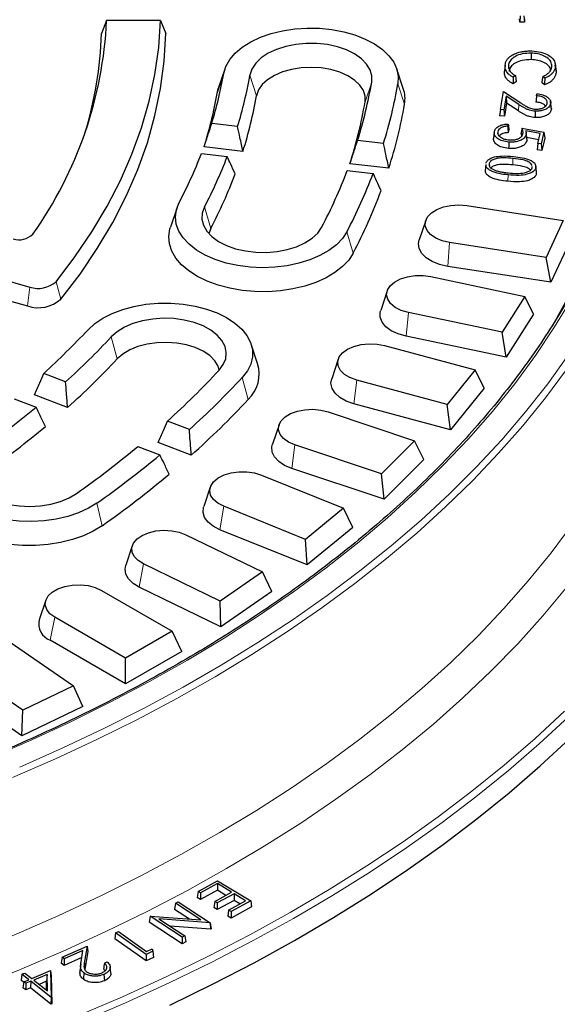
# Model space of a CAD drawing. Units: millimetres. Extents: x 0 to 420, y 0 to 297.
# Drawn here: x 367 to 388, y 148 to 187 of the extents above; entities that cross this region are included whole.
import ezdxf

# ---------------------------------------------------------------- set-up
doc = ezdxf.new("R2010")
doc.units = ezdxf.units.MM

msp = doc.modelspace()

# ---------------------------------------------------------------- linework, layer by layer
at = {"color": 7, "linetype": 'Continuous', "lineweight": 25}
for p, q in [((370.247, 187.194), (370.0361, 186.6645)), ((372.4186, 187.194), (370.247, 187.194)), ((372.4186, 187.194), (372.6363, 186.6645)), ((386.9056, 187.121), (386.9017, 187.2607)), ((386.9315, 187.3814), (386.9056, 187.121)), ((387.0969, 187.1228), (386.9056, 187.121)), ((387.0702, 187.3827), (387.0969, 187.1228)), ((387.0929, 187.2625), (387.0969, 187.1228)), ((387.3729, 185.8749), (387.3717, 185.6148)), ((375.0131, 185.2351), (374.75, 184.4478)), ((382.2124, 184.4478), (381.9493, 185.2351)), ((386.3188, 185.3921), (386.2926, 185.1479)), ((386.4528, 185.3811), (386.4656, 185.2615)), ((388.3362, 185.4585), (388.3343, 185.4764)), ((388.3602, 185.2337), (388.3425, 185.399)), ((388.3455, 185.3322), (388.3717, 185.0865)), ((386.7324, 184.9677), (386.6388, 184.9038)), ((386.768, 184.7236), (386.6413, 184.6371)), ((387.9161, 184.8646), (387.834, 184.934)), ((374.7003, 184.252), (374.75, 184.4478)), ((386.1259, 183.5994), (386.2465, 184.3228)), ((386.2465, 184.3228), (386.9474, 183.8684)), ((387.9091, 184.5987), (387.798, 184.6925)), ((386.3545, 184.1366), (386.2637, 183.5917)), ((386.8769, 183.7978), (386.3545, 184.1366)), ((386.3545, 184.1366), (386.3749, 183.8556)), ((387.5858, 184.1593), (387.599, 184.2389)), ((388.1759, 183.6942), (388.15, 183.937)), ((386.1259, 183.5994), (386.0973, 183.3408)), ((386.2637, 183.5917), (386.1259, 183.5994)), ((386.2637, 183.5917), (386.2874, 183.3302)), ((386.3749, 183.8556), (386.2874, 183.3302)), ((386.8574, 183.5428), (386.3749, 183.8556)), ((388.1534, 183.8414), (388.1795, 183.5949)), ((386.2874, 183.3302), (386.0973, 183.3408)), ((375.5272, 182.9113), (374.4832, 183.0311)), ((386.4405, 183.0164), (386.42, 182.9293)), ((386.4707, 182.7872), (386.4432, 182.6702)), ((386.997, 182.8519), (387.8849, 182.6828)), ((387.7348, 182.6308), (387.1494, 182.7408)), ((381.4131, 182.2354), (380.3693, 182.3552)), ((386.0183, 182.7062), (386.028, 182.6143)), ((387.1614, 182.5837), (387.1874, 182.3368)), ((387.1915, 182.4174), (387.1653, 182.6614)), ((387.6762, 182.381), (387.1855, 182.4731)), ((387.6402, 182.2277), (387.7348, 182.6308)), ((387.8849, 182.6828), (387.7757, 182.2171)), ((387.9138, 182.4483), (387.7982, 181.9551)), ((387.8849, 182.6828), (387.9138, 182.4483)), ((375.7427, 181.9122), (374.1733, 182.0925)), ((387.6402, 182.2277), (387.6107, 181.9698)), ((387.7982, 181.9551), (387.6107, 181.9698)), ((387.7757, 182.2171), (387.6402, 182.2277)), ((387.7757, 182.2171), (387.7982, 181.9551)), ((374.0666, 181.8218), (375.1105, 181.7019)), ((379.9526, 181.1459), (380.9964, 181.026)), ((381.6281, 181.2364), (380.0587, 181.4166)), ((385.5396, 181.3785), (385.5134, 181.1332)), ((385.6719, 181.4246), (385.6829, 181.3195)), ((387.4141, 181.251), (387.4128, 181.2968)), ((387.5822, 181.0816), (387.556, 181.3254)), ((387.5727, 181.0815), (387.5755, 180.9938)), ((373.0871, 179.6455), (372.824, 178.8583)), ((384.7679, 179.7249), (388.6625, 179.1225)), ((374.4486, 178.8087), (374.3713, 178.5957)), ((383.1152, 179.1278), (382.8521, 178.3406)), ((388.6625, 179.1225), (387.973, 177.637)), ((360.1484, 178.4336), (367.1462, 176.4414)), ((388.9907, 178.4153), (388.1625, 176.631)), ((387.973, 177.637), (384.0783, 178.2394)), ((360.0536, 177.6694), (367.0513, 175.6772)), ((388.1625, 176.631), (387.973, 177.637)), ((388.1625, 176.631), (384.009, 177.2734)), ((383.3257, 176.8613), (387.1146, 176.0652)), ((381.5622, 176.2844), (381.2991, 175.4972)), ((387.1146, 176.0652), (386.2034, 174.62)), ((387.458, 175.3411), (387.1146, 176.0652)), ((386.2034, 174.62), (382.4145, 175.4161)), ((387.458, 175.3411), (386.3636, 173.6052)), ((386.3636, 173.6052), (382.3229, 174.4542)), ((386.3636, 173.6052), (386.2034, 174.62)), ((376.3374, 173.3545), (376.0743, 174.1417)), ((381.4567, 174.0812), (385.1109, 173.0975)), ((379.5858, 173.5299), (379.3227, 172.7427)), ((368.5926, 172.618), (367.7076, 172.9594)), ((385.1109, 173.0975), (383.9851, 171.7036)), ((385.467, 172.3558), (385.1109, 173.0975)), ((383.9851, 171.7036), (380.3308, 172.6873)), ((368.6708, 171.5853), (367.3403, 172.0985)), ((385.467, 172.3558), (384.1147, 170.6815)), ((366.521, 171.9342), (367.406, 171.5928)), ((384.1147, 170.6815), (380.2175, 171.7306)), ((384.1147, 170.6815), (383.9851, 171.7036)), ((379.175, 171.4057), (382.6669, 170.2418)), ((373.5825, 170.6933), (372.6975, 171.0346)), ((377.2011, 170.8854), (376.938, 170.0981)), ((371.5109, 170.0094), (372.3958, 169.668)), ((373.6602, 169.6607), (372.3297, 170.1739)), ((381.3348, 168.9099), (377.843, 170.0738)), ((382.6669, 170.2418), (381.3348, 168.9099)), ((383.0329, 169.4819), (382.6669, 170.2418)), ((383.0329, 169.4819), (381.4329, 167.8821)), ((376.4981, 168.8551), (379.801, 167.52)), ((381.4329, 167.8821), (377.709, 169.1233)), ((381.4329, 167.8821), (381.3348, 168.9099)), ((374.4262, 168.3709), (374.1631, 167.5836)), ((378.2729, 166.2602), (374.9701, 167.5953)), ((379.801, 167.52), (378.2729, 166.2602)), ((380.1742, 166.7415), (379.801, 167.52)), ((373.4464, 166.449), (376.5351, 164.9528)), ((378.3387, 165.2282), (374.8164, 166.652)), ((380.1742, 166.7415), (378.3387, 165.2282)), ((378.3387, 165.2282), (378.2729, 166.2602)), ((371.2822, 166.0056), (371.0191, 165.2183)), ((374.8226, 163.7746), (371.7339, 165.2708)), ((376.5351, 164.9528), (374.8226, 163.7746)), ((376.9126, 164.1553), (376.5351, 164.9528)), ((370.0429, 164.2055), (372.894, 162.5596)), ((374.8557, 162.7402), (371.5617, 164.3358)), ((376.9126, 164.1553), (374.8557, 162.7402)), ((367.7931, 163.8074), (367.53, 163.0202)), ((374.8557, 162.7402), (374.8226, 163.7746)), ((371.0102, 161.4721), (368.1591, 163.118)), ((372.894, 162.5596), (371.0102, 161.4721)), ((373.273, 161.7431), (372.894, 162.5596)), ((366.3137, 162.1418), (368.9055, 160.3587)), ((371.0102, 160.4368), (367.9697, 162.1921)), ((373.273, 161.7431), (371.0102, 160.4368)), ((371.0102, 160.4368), (371.0102, 161.4721)), ((366.8647, 159.3702), (364.2729, 161.1532)), ((366.8316, 158.3357), (364.0677, 160.2373)), ((368.9055, 160.3587), (366.8647, 159.3702)), ((369.283, 159.5231), (368.9055, 160.3587)), ((369.283, 159.5231), (366.8316, 158.3357)), ((366.8316, 158.3357), (366.8647, 159.3702)), ((373.9355, 152.063), (374.7202, 152.4929)), ((374.7127, 152.3742), (374.0346, 152.0027)), ((374.7127, 152.3742), (374.7117, 152.1078)), ((375.2871, 152.0248), (374.7127, 152.3742)), ((374.7202, 152.4929), (376.056, 151.6801)), ((373.9355, 152.063), (373.8984, 151.8186)), ((374.0336, 151.7363), (373.8984, 151.8186)), ((374.0346, 152.0027), (373.9355, 152.063)), ((374.7117, 152.1078), (374.0336, 151.7363)), ((374.0346, 152.0027), (374.0336, 151.7363)), ((374.609, 151.6532), (375.2871, 152.0248)), ((375.3852, 151.9652), (374.707, 151.5937)), ((375.0562, 151.8983), (374.7117, 152.1078)), ((375.3852, 151.9652), (375.3842, 151.6988)), ((375.8505, 151.6821), (375.3852, 151.9652)), ((373.0209, 151.581), (372.9838, 151.3374)), ((373.5881, 150.9431), (372.9838, 151.3374)), ((373.0209, 151.581), (373.1367, 151.6401)), ((374.0519, 150.9082), (373.0209, 151.581)), ((373.1367, 151.6401), (374.4272, 150.798)), ((374.609, 151.6532), (374.5719, 151.4088)), ((374.706, 151.3273), (374.5719, 151.4088)), ((374.707, 151.5937), (374.609, 151.6532)), ((375.3842, 151.6988), (374.706, 151.3273)), ((374.707, 151.5937), (374.706, 151.3273)), ((375.1664, 151.3074), (375.8505, 151.6821)), ((376.0931, 151.4346), (375.2645, 150.9806)), ((376.056, 151.6801), (375.2655, 151.247)), ((375.6196, 151.5556), (375.3842, 151.6988)), ((376.056, 151.6801), (376.0931, 151.4346)), ((371.9995, 151.0594), (371.9625, 150.8157)), ((371.9995, 151.0594), (372.0046, 151.062)), ((373.29, 150.2173), (371.9995, 151.0594)), ((372.0046, 151.062), (374.0519, 150.9082)), ((374.4232, 150.7959), (372.3545, 150.9536)), ((372.3545, 150.9536), (373.3982, 150.2726)), ((375.1664, 151.3074), (375.1294, 151.063)), ((375.2645, 150.9806), (375.1294, 151.063)), ((375.2655, 151.247), (375.1664, 151.3074)), ((375.2655, 151.247), (375.2645, 150.9806)), ((373.2877, 149.9509), (371.9625, 150.8157)), ((374.4316, 150.535), (372.8061, 150.6589)), ((374.4272, 150.798), (374.4232, 150.7959)), ((374.4232, 150.7959), (374.4316, 150.535)), ((374.4272, 150.798), (374.4643, 150.5517)), ((374.4643, 150.5517), (374.4316, 150.535)), ((370.609, 150.3844), (370.5721, 150.1415)), ((371.8344, 149.2544), (370.5721, 150.1415)), ((370.609, 150.3844), (370.7207, 150.4375)), ((371.838, 149.5207), (370.609, 150.3844)), ((370.7207, 150.4375), (371.8595, 149.6372)), ((373.29, 150.2173), (373.2877, 149.9509)), ((373.3982, 150.2726), (373.29, 150.2173)), ((373.3982, 150.2726), (373.4353, 150.0263)), ((368.4537, 149.4083), (369.4547, 149.8484)), ((369.4547, 149.8484), (369.3541, 149.2432)), ((369.4547, 149.8484), (369.4865, 149.6365)), ((371.8595, 149.6372), (372.0852, 149.7441)), ((372.0852, 149.7441), (372.1085, 149.649)), ((373.4353, 150.0263), (373.2877, 149.9509)), ((368.4537, 149.4083), (368.417, 149.1662)), ((368.5379, 149.3445), (368.4537, 149.4083)), ((369.244, 149.391), (368.5329, 149.0783)), ((368.5379, 149.3445), (368.5329, 149.0783)), ((369.2918, 149.676), (368.5379, 149.3445)), ((369.2162, 149.2252), (369.2918, 149.676)), ((369.4865, 149.6365), (369.3802, 148.9968)), ((371.838, 149.5207), (371.8344, 149.2544)), ((372.1365, 149.3977), (371.8344, 149.2544)), ((372.1085, 149.649), (371.838, 149.5207)), ((372.1085, 149.649), (372.1365, 149.3977)), ((368.5329, 149.0783), (368.417, 149.1662)), ((369.2039, 149.1362), (369.1777, 148.8922)), ((369.3802, 148.9968), (369.3698, 148.9042)), ((370.1566, 149.1708), (370.2664, 149.2191)), ((370.4138, 148.7796), (370.3876, 149.0237)), ((366.8321, 148.7169), (366.7955, 148.4753)), ((366.8321, 148.7169), (366.9519, 148.7669)), ((367.105, 148.4993), (366.8321, 148.7169)), ((366.9519, 148.7669), (367.2247, 148.5493)), ((367.2247, 148.5493), (367.9792, 148.8646)), ((367.8451, 148.7098), (367.3062, 148.4845)), ((367.8451, 148.7098), (367.8195, 148.4354)), ((367.8591, 148.0434), (367.8451, 148.7098)), ((367.9792, 148.8646), (368.0047, 147.7827)), ((367.9792, 148.8646), (368.0047, 148.649)), ((368.0047, 148.649), (368.0311, 147.5301)), ((370.1384, 148.7142), (370.1544, 148.4572)), ((366.9046, 148.3882), (366.7955, 148.4753)), ((366.9091, 148.4174), (366.8724, 148.1758)), ((366.9846, 148.0864), (366.8724, 148.1758)), ((366.9091, 148.4174), (367.105, 148.4993)), ((366.9905, 148.3525), (366.9091, 148.4174)), ((366.9905, 148.3525), (366.9846, 148.0864)), ((367.1806, 148.1684), (366.9846, 148.0864)), ((367.1864, 148.4345), (366.9905, 148.3525)), ((367.1864, 148.4345), (367.1806, 148.1684)), ((367.998, 147.5163), (367.1806, 148.1684)), ((368.0039, 147.7824), (367.1864, 148.4345)), ((367.3062, 148.4845), (367.8591, 148.0434)), ((367.8195, 148.4354), (367.5231, 148.3115)), ((367.8272, 148.0689), (367.8195, 148.4354)), ((368.0039, 147.7824), (367.998, 147.5163)), ((368.0047, 147.7827), (368.0039, 147.7824)), ((368.0047, 147.7827), (368.0311, 147.5301)), ((368.0311, 147.5301), (367.998, 147.5163))]:
    msp.add_line(p, q, dxfattribs=at)
at = {"color": 8, "linetype": 'Continuous', "lineweight": 18}
for p, q in [((374.7003, 184.252), (374.9669, 185.0531)), ((376.2922, 184.1595), (376.0256, 184.9915)), ((380.6701, 183.905), (380.9367, 184.7061)), ((382.2621, 183.8125), (381.9955, 184.6445)), ((386.8769, 183.7978), (386.8574, 183.5428)), ((386.63, 181.6287), (386.6256, 181.3688)), ((386.4357, 180.9647), (386.4312, 180.7048)), ((374.4486, 178.8087), (374.192, 179.6699)), ((380.194, 177.8105), (379.9374, 178.6716)), ((384.009, 177.2734), (384.0783, 178.2394)), ((367.1462, 176.4414), (367.0513, 175.6772)), ((368.2059, 176.6568), (368.4002, 175.9514)), ((382.3229, 174.4542), (382.4145, 175.4161)), ((370.6682, 173.5401), (370.4322, 174.4298)), ((375.9536, 171.9006), (375.7175, 172.7904)), ((380.2175, 171.7306), (380.3308, 172.6873)), ((377.709, 169.1233), (377.843, 170.0738)), ((370.0642, 166.8124), (369.8567, 167.7268)), ((374.8164, 166.652), (374.9701, 167.5953)), ((371.5617, 164.3358), (371.7339, 165.2708)), ((367.9697, 162.1921), (368.1591, 163.118)), ((369.3541, 149.2432), (369.3802, 148.9968))]:
    msp.add_line(p, q, dxfattribs=at)
at = {"color": 7, "linetype": 'Continuous', "lineweight": 25, "flags": 128}
for points in [[(368.2059, 176.6568), (368.9662, 177.6537), (369.6538, 178.668), (370.2674, 179.6981), (370.8059, 180.742), (371.2685, 181.798), (371.6544, 182.8642), (371.9628, 183.9388), (372.1932, 185.0199), (372.3452, 186.1056), (372.4186, 187.194)], [(374.9669, 185.0531), (375.053, 185.3397), (375.2089, 185.6164), (375.4315, 185.8774), (375.7161, 186.1175), (376.057, 186.3317), (376.4473, 186.5158), (376.8789, 186.6659), (377.3432, 186.7791), (377.8306, 186.8529), (378.3313, 186.886), (378.835, 186.8776), (379.3316, 186.8278), (379.8108, 186.7378), (380.263, 186.6094), (380.6788, 186.4451), (381.05, 186.2483), (381.3688, 186.023), (381.6289, 185.7738), (381.8249, 185.5058), (381.9528, 185.2244), (382.01, 184.9353), (381.9955, 184.6445)], [(368.4002, 175.9514), (369.1725, 176.9646), (369.87, 177.9958), (370.4914, 179.0431), (371.0357, 180.1045), (371.5018, 181.1783), (371.889, 182.2625), (372.1965, 183.3552), (372.4238, 184.4544), (372.5705, 185.5582), (372.6363, 186.6645)], [(380.9367, 184.7061), (380.9423, 184.9544), (380.8732, 185.1995), (380.7314, 185.434), (380.5212, 185.6506), (380.249, 185.843), (379.9231, 186.0051), (379.5534, 186.132), (379.1511, 186.22), (378.7284, 186.2664), (378.2983, 186.2696), (377.8737, 186.2297), (377.4675, 186.1478), (377.0922, 186.0265), (376.7591, 185.8693), (376.4783, 185.6812), (376.2583, 185.4678), (376.1059, 185.2355), (376.0256, 184.9915)], [(380.6701, 183.905), (380.6733, 184.1394), (380.6019, 184.3701), (380.4583, 184.5893), (380.2473, 184.7895), (379.9762, 184.964), (379.6542, 185.1067), (379.2922, 185.2128), (378.9026, 185.2788), (378.4987, 185.3023), (378.0941, 185.2825), (377.7028, 185.2201), (377.3379, 185.1174), (377.012, 184.9776), (376.7361, 184.8057), (376.5197, 184.6074), (376.37, 184.3895), (376.2922, 184.1595)], [(386.3205, 185.4077), (386.3074, 185.2859), (386.2943, 185.1641)], [(386.7324, 184.9677), (386.7502, 184.8457), (386.768, 184.7236)], [(387.834, 184.934), (387.816, 184.8133), (387.798, 184.6925)], [(387.5339, 183.5364), (387.5331, 183.4584), (387.5323, 183.3804), (387.5313, 183.2764)], [(385.8817, 182.6839), (385.8685, 182.5618), (385.8554, 182.4396)], [(386.4643, 182.2895), (386.4632, 182.2115), (386.4622, 182.1335), (386.4608, 182.0295)], [(387.5496, 181.2413), (387.5574, 181.1671), (387.5651, 181.0928), (387.5755, 180.9938)], [(379.9374, 178.6716), (379.7581, 178.3997), (379.5136, 178.1453), (379.2089, 177.9136), (378.8502, 177.7093), (378.4447, 177.5365), (378.0008, 177.3988), (377.5274, 177.299), (377.0343, 177.2391), (376.5314, 177.2203), (376.029, 177.243), (375.5373, 177.3068), (375.0663, 177.4103), (374.6257, 177.5514), (374.2243, 177.7273), (373.8703, 177.9344), (373.5711, 178.1685), (373.3325, 178.4248), (373.1596, 178.698), (373.0558, 178.9827), (373.0233, 179.273), (373.0626, 179.563), (373.173, 179.8469)], [(374.192, 179.6699), (374.1044, 179.4267), (374.0912, 179.1785), (374.153, 178.9327), (374.2877, 178.6969), (374.4913, 178.4781), (374.7576, 178.2831), (375.0786, 178.1177), (375.4444, 177.987), (375.844, 177.895), (376.2651, 177.8444), (376.6951, 177.8368), (377.1209, 177.8725), (377.5294, 177.9502), (377.9084, 178.0678), (378.2462, 178.2215), (378.5327, 178.4068), (378.7591, 178.618), (378.9185, 178.8487)], [(384.0783, 178.2394), (383.7804, 178.3086), (383.5199, 178.417), (383.3118, 178.5582), (383.1684, 178.724), (383.0978, 178.9049), (383.1043, 179.0902), (383.1874, 179.2693), (383.3423, 179.4317), (383.5601, 179.5679), (383.828, 179.6701), (384.1304, 179.7324), (384.4499, 179.751), (384.7679, 179.7249)], [(380.194, 177.8105), (380.011, 177.5304), (379.7636, 177.2672), (379.4564, 177.026), (379.0952, 176.8111), (378.6867, 176.6266), (378.2385, 176.476), (377.7589, 176.362), (377.2569, 176.2868), (376.7419, 176.2517), (376.2233, 176.2574), (375.711, 176.3039), (375.2143, 176.3901), (374.7427, 176.5147), (374.3048, 176.6751), (373.9088, 176.8685), (373.5621, 177.0912), (373.2712, 177.339), (373.0415, 177.6075), (372.8772, 177.8914), (372.7814, 178.1857), (372.7559, 178.4847), (372.8012, 178.783), (372.824, 178.8583)], [(384.009, 177.2734), (383.6755, 177.349), (383.3794, 177.4655), (383.1358, 177.6171), (382.9566, 177.7963), (382.851, 177.9939), (382.8242, 178.2002), (382.8521, 178.3406)], [(382.4145, 175.4161), (382.1282, 175.5001), (381.885, 175.6211), (381.699, 175.7723), (381.5812, 175.9447), (381.5382, 176.1284), (381.5726, 176.3127), (381.6824, 176.4869), (381.8613, 176.6409), (382.0988, 176.7657), (382.3811, 176.854), (382.6918, 176.9008), (383.0129, 176.9033), (383.3257, 176.8613)], [(388.4183, 175.2152), (389.0423, 176.3544)], [(369.4948, 174.7206), (369.7644, 174.9664), (370.0919, 175.1875), (370.4705, 175.3795), (370.8926, 175.5384), (371.3496, 175.6611), (371.8321, 175.7449), (372.3304, 175.7883), (372.8344, 175.7902), (373.3337, 175.7508), (373.8182, 175.6707), (374.278, 175.5516), (374.7037, 175.396), (375.0868, 175.207), (375.4194, 174.9884), (375.6947, 174.7447), (375.9071, 174.4809), (376.0524, 174.2023), (376.1274, 173.9147), (376.1308, 173.6237), (376.0625, 173.3355), (375.9238, 173.0558), (375.7175, 172.7904)], [(374.7802, 173.0811), (374.95, 173.3093), (375.0486, 173.551), (375.073, 173.799), (375.0224, 174.0456), (374.8984, 174.2834), (374.7048, 174.5052), (374.4474, 174.7042), (374.1341, 174.8743), (373.7743, 175.0105), (373.379, 175.1085), (372.9603, 175.1655), (372.5308, 175.1795), (372.1036, 175.1503), (371.6917, 175.0788), (371.3075, 174.967), (370.9628, 174.8184), (370.6681, 174.6375), (370.4322, 174.4298)], [(382.3229, 174.4542), (382.002, 174.5463), (381.7247, 174.6773), (381.5048, 174.8406), (381.3534, 175.028), (381.2781, 175.2302), (381.2825, 175.437), (381.2991, 175.4972)], [(374.7901, 173.092), (374.7399, 173.2484), (374.605, 173.4695), (374.4021, 173.6725), (374.1381, 173.8505), (373.8218, 173.9975), (373.4642, 174.1084), (373.0774, 174.1795), (372.6745, 174.2084), (372.2693, 174.194), (371.8755, 174.1369), (371.5067, 174.039), (371.1752, 173.9036), (370.8926, 173.7354), (370.6682, 173.5401)], [(380.3308, 172.6873), (380.0582, 172.7854), (379.8342, 172.9182), (379.6718, 173.0781), (379.5804, 173.2558), (379.5653, 173.441), (379.6274, 173.6229), (379.7631, 173.7909), (379.9645, 173.9353), (380.22, 174.0476), (380.5145, 174.1214), (380.8312, 174.1524), (381.1514, 174.1387), (381.4567, 174.0812)], [(380.2175, 171.7306), (379.9118, 171.8385), (379.6553, 171.9829), (379.4609, 172.1566), (379.3384, 172.351), (379.2938, 172.5562), (379.3227, 172.7427)], [(377.843, 170.0738), (377.5863, 170.1851), (377.3832, 170.3287), (377.2455, 170.4962), (377.1813, 170.6778), (377.1942, 170.8631), (377.2835, 171.0411), (377.4441, 171.2017), (377.6666, 171.3354), (377.938, 171.4344), (378.2426, 171.4931), (378.5626, 171.5081), (378.8796, 171.4783), (379.175, 171.4057)], [(369.8567, 167.7268), (369.5108, 167.5152), (369.1163, 167.3342), (368.6812, 167.1874), (368.2143, 167.0779), (367.7252, 167.0079), (367.2238, 166.9787), (366.7203, 166.9911), (366.225, 167.0447), (365.7479, 167.1384), (365.2988, 167.2704), (364.8868, 167.4379), (364.5203, 167.6376), (364.2067, 167.8653), (363.9525, 168.1165), (363.7628, 168.386), (363.6414, 168.6684), (363.591, 168.9579), (363.6123, 169.2485), (363.7052, 169.5345), (363.8675, 169.8099), (364.0961, 170.0691), (364.3863, 170.307)], [(377.709, 169.1233), (377.4207, 169.2461), (377.187, 169.4029), (377.0196, 169.5857), (376.9269, 169.7855), (376.9135, 169.9922), (376.938, 170.0981)], [(365.2104, 169.9183), (364.9682, 169.713), (364.7916, 169.4866), (364.6857, 169.2459), (364.6538, 168.9982), (364.6969, 168.7512), (364.8137, 168.5121), (365.0006, 168.2884), (365.2519, 168.0869), (365.56, 167.9136), (365.9156, 167.7738), (366.3079, 167.6718), (366.7248, 167.6107), (367.1538, 167.5923), (367.5819, 167.6172), (367.9959, 167.6846), (368.3834, 167.7925), (368.7325, 167.9376), (369.0327, 168.1155)], [(374.9701, 167.5953), (374.7311, 167.7192), (374.5505, 167.8724), (374.4386, 168.0462), (374.4021, 168.2304), (374.4429, 168.4142), (374.5588, 168.5871), (374.743, 168.739), (374.9848, 168.861), (375.2701, 168.946), (375.5824, 168.9892), (375.9035, 168.9879), (376.2148, 168.9424), (376.4981, 168.8551)], [(370.0642, 166.8124), (369.7094, 166.594), (369.3064, 166.4055), (368.8627, 166.2505), (368.3866, 166.1318), (367.8869, 166.0516), (367.3729, 166.0115), (366.8543, 166.0121), (366.3406, 166.0535), (365.8415, 166.1349), (365.3662, 166.2547), (364.9237, 166.4108), (364.522, 166.6003), (364.1688, 166.8195), (363.8706, 167.0645), (363.633, 167.3306), (363.4603, 167.6129), (363.3558, 167.9062), (363.3215, 168.2049), (363.358, 168.5036), (363.3903, 168.6159)], [(374.8164, 166.652), (374.5477, 166.7889), (374.3386, 166.9568), (374.1994, 167.1474), (374.1372, 167.3511), (374.1551, 167.5577), (374.1631, 167.5836)], [(371.7339, 165.2708), (371.5146, 165.4062), (371.3578, 165.568), (371.2726, 165.7467), (371.264, 165.932), (371.3324, 166.1132), (371.474, 166.2796), (371.6804, 166.4216), (371.9397, 166.5309), (372.2367, 166.6013), (372.5544, 166.6286), (372.8741, 166.6112), (373.1773, 166.5501), (373.4464, 166.449)], [(371.5617, 164.3358), (371.3147, 164.4856), (371.1317, 164.6635), (371.0219, 164.8603), (370.9906, 165.0664), (371.0191, 165.2183)], [(368.1591, 163.118), (367.9611, 163.2639), (367.8293, 163.433), (367.7714, 163.6153), (367.7908, 163.8004), (367.8863, 163.9773), (368.0525, 164.136), (368.2795, 164.2671), (368.5543, 164.363), (368.8609, 164.4181), (369.1814, 164.4293), (369.4973, 164.3959), (369.7901, 164.3198), (370.0429, 164.2055)], [(372.7987, 147.4763), (374.519, 148.314), (376.1931, 149.1824), (377.8194, 150.0805), (379.3962, 151.0076), (380.9221, 151.9626), (382.3955, 152.9447), (383.815, 153.9529), (385.1793, 154.9863), (386.4869, 156.0437), (387.7367, 157.1242), (388.9273, 158.2268)], [(369.3303, 148.7696), (369.324, 148.6934), (369.3177, 148.6171), (369.3093, 148.5155)]]:
    msp.add_lwpolyline(points, dxfattribs=at)
at = {"color": 8, "linetype": 'Continuous', "lineweight": 18, "flags": 128}
for points in [[(365.39, 157.3801), (367.1019, 158.1199), (368.7708, 158.8919), (370.3949, 159.695), (371.9723, 160.5285), (373.5016, 161.3915), (374.9808, 162.283), (376.4086, 163.2021), (377.7833, 164.1478), (379.1034, 165.119), (380.3675, 166.1148), (381.5743, 167.1339), (382.7225, 168.1754), (383.8108, 169.2381), (384.838, 170.3209), (385.8031, 171.4226), (386.7049, 172.542), (387.5426, 173.6779), (388.3152, 174.829), (389.0219, 175.9942)], [(366.7385, 157.0763), (368.4547, 157.8362), (370.1271, 158.6281), (371.7538, 159.4511), (373.3331, 160.3042), (374.8634, 161.1866), (376.3431, 162.0973), (377.7705, 163.0355), (379.1442, 164), (380.4626, 164.9898), (381.7245, 166.0039), (382.9283, 167.0413), (384.073, 168.1008), (385.1571, 169.1812), (386.1797, 170.2815), (387.1395, 171.4005), (388.0357, 172.5369), (388.8671, 173.6896)], [(366.4557, 156.6551), (368.1778, 157.4057), (369.8568, 158.1883), (371.4909, 159.0018), (373.0785, 159.8455), (374.6178, 160.7185), (376.1072, 161.6199), (377.5452, 162.5487), (378.9303, 163.5039), (380.261, 164.4846), (381.5358, 165.4896), (382.7536, 166.518), (383.9128, 167.5687), (385.0125, 168.6405), (386.0513, 169.7324), (387.0283, 170.8431), (387.9423, 171.9715), (388.7924, 173.1165)], [(357.3645, 147.0802), (359.2818, 147.6625), (361.1654, 148.2804), (363.0132, 148.9332), (364.8234, 149.6203), (366.594, 150.341), (368.3232, 151.0944), (370.0092, 151.8798), (371.6501, 152.6964), (373.2443, 153.5433), (374.79, 154.4196), (376.2857, 155.3243), (377.7297, 156.2566), (379.1206, 157.2155), (380.4568, 158.1999), (381.7371, 159.2088), (382.96, 160.2412), (384.1242, 161.2959), (385.2285, 162.3719), (386.2718, 163.468), (387.2529, 164.583), (388.1708, 165.7159), (389.0246, 166.8653)], [(363.1015, 147.4946), (364.9392, 148.1802), (366.7376, 148.8997), (368.4948, 149.6524), (370.209, 150.4374), (371.8784, 151.254), (373.5013, 152.1013), (375.076, 152.9783), (376.6008, 153.8843), (378.0741, 154.8181), (379.4944, 155.779), (380.8603, 156.7658), (382.1703, 157.7776), (383.423, 158.8133), (384.6171, 159.8717), (385.7514, 160.9519), (386.8247, 162.0526), (387.8359, 163.1728), (388.784, 164.3112)], [(369.0821, 147.0403), (370.8835, 147.8117), (372.6422, 148.6152), (374.3566, 149.4501), (376.025, 150.3155), (377.6456, 151.2105), (379.217, 152.1344), (380.7377, 153.0861), (382.2061, 154.0649), (383.6207, 155.0696), (384.9803, 156.0994), (386.2834, 157.1532), (387.5289, 158.23), (388.7155, 159.3288)], [(369.1986, 146.7906), (371.005, 147.5641), (372.7687, 148.3699), (374.4878, 149.207), (376.1608, 150.0748), (377.786, 150.9724), (379.3618, 151.8988), (380.8867, 152.8532), (382.3591, 153.8347), (383.7777, 154.8422), (385.1411, 155.8749), (386.4479, 156.9316), (387.6968, 158.0114), (388.8866, 159.1132)]]:
    msp.add_lwpolyline(points, dxfattribs=at)
at = {"color": 7, "linetype": 'Continuous', "lineweight": 25}
for centre, radius, start, end in [((354.0359, 187.9704), 16.2297, 324.64659, 357.25798), ((355.3059, 187.0517), 14.7353, 342.59981, 358.49443), ((358.3165, 187.9671), 16.9035, 343.02185, 350.07324), ((359.0025, 187.9709), 17.2819, 342.97608, 350.07278), ((362.1846, 187.9887), 19.0372, 342.7875, 350.07082), ((362.8706, 187.9925), 19.4157, 342.7513, 350.07043), ((380.9818, 184.032), 1.299, 350.2717, 18.67182), ((358.1055, 187.1579), 16.8473, 342.50221, 350.06772), ((359.1369, 187.1637), 17.4164, 342.45078, 350.06714), ((361.9733, 187.1797), 18.9814, 342.32522, 350.06572), ((363.0047, 187.1855), 19.5505, 342.28453, 350.06525), ((356.1962, 188.7174), 19.1547, 332.4126, 338.8999), ((356.8439, 188.7346), 19.5736, 332.41193, 338.9431), ((359.8487, 188.8142), 21.5167, 332.40912, 339.12137), ((357.0682, 187.8935), 19.6115, 332.40395, 339.4406), ((360.4964, 188.8314), 21.9357, 332.40858, 339.15563), ((360.7204, 187.9905), 21.9739, 332.40131, 339.59867), ((366.7051, 179.1514), 0.8057, 253.09454, 314.79068), ((367.4902, 177.4635), 1.0784, 251.39698, 311.57984), ((367.4892, 176.9782), 1.3727, 251.39698, 311.57984), ((347.7753, 194.9733), 29.6969, 312.15901, 317.00151), ((348.2218, 195.1407), 30.3684, 312.12795, 317.00083), ((348.2317, 194.4677), 30.6817, 311.77189, 316.99277), ((374.974, 172.9368), 1.4259, 313.39025, 17.03376), ((350.2929, 195.9175), 33.4833, 312.00003, 316.998), ((350.7393, 196.085), 34.1548, 311.97548, 316.99745), ((343.802, 200.2661), 37.139, 305.20038, 309.46127), ((350.7491, 195.4123), 34.4683, 311.65938, 316.99009), ((343.9962, 199.3784), 37.1685, 305.19349, 309.78755), ((345.51, 201.4636), 40.8095, 305.19797, 309.57814), ((345.8781, 201.7217), 41.6008, 305.1975, 309.60061), ((346.0722, 200.8343), 41.6306, 305.19119, 309.8913), ((368.2164, 162.8539), 0.7063, 166.38091, 249.54866)]:
    msp.add_arc(centre, radius, start, end, dxfattribs=at)
for points, knots in [([(386.6972, 185.8436), (386.7468, 185.8636), (386.8474, 185.9042), (386.9916, 185.9371), (387.1125, 185.9542), (387.206, 185.9624), (387.3016, 185.9663), (387.366, 185.9651), (387.3983, 185.9645)], [0, 0, 0, 0, 0.2421447, 0.4913208, 0.6160227, 0.7417672, 0.8704363, 1, 1, 1, 1]), ([(387.3983, 185.9645), (387.5204, 185.9545), (387.7681, 185.9341), (388.0628, 185.8075), (388.2658, 185.6426), (388.3483, 185.4775), (388.3463, 185.3716), (388.3455, 185.3322)], [0, 0, 0, 0, 0.2267361, 0.4600721, 0.6587444, 0.8730429, 1, 1, 1, 1]), ([(386.3188, 185.3921), (386.3241, 185.4268), (386.3348, 185.497), (386.3807, 185.595), (386.4513, 185.6842), (386.5322, 185.7522), (386.6167, 185.805), (386.6703, 185.8307), (386.6972, 185.8436)], [0, 0, 0, 0, 0.2017683, 0.4074991, 0.5848151, 0.7672561, 0.8829513, 1, 1, 1, 1]), ([(387.3729, 185.8749), (387.2488, 185.8713), (387.014, 185.8644), (386.7318, 185.7567), (386.5454, 185.6193), (386.4684, 185.4879), (386.4566, 185.407), (386.4528, 185.3811)], [0, 0, 0, 0, 0.2622093, 0.4960278, 0.6983265, 0.9034738, 1, 1, 1, 1]), ([(387.3717, 185.6148), (387.2473, 185.6109), (387.0159, 185.6038), (386.7416, 185.4959), (386.5642, 185.3617), (386.4932, 185.2355), (386.4823, 185.1589), (386.479, 185.1354)], [0, 0, 0, 0, 0.2704483, 0.5032882, 0.7056421, 0.909793, 1, 1, 1, 1]), ([(388.1538, 185.1894), (388.1495, 185.2213), (388.1368, 185.3137), (387.9961, 185.4458), (387.7722, 185.558), (387.5486, 185.6054), (387.4148, 185.6125), (387.3717, 185.6148)], [0, 0, 0, 0, 0.14066089, 0.40704828, 0.65693398, 0.8895361, 1, 1, 1, 1]), ([(388.203, 185.3349), (388.1967, 185.4026), (388.1844, 185.5329), (388.0187, 185.7011), (387.7851, 185.8162), (387.5552, 185.8652), (387.4172, 185.8725), (387.3729, 185.8749)], [0, 0, 0, 0, 0.2509229, 0.4828568, 0.7007004, 0.9037836, 1, 1, 1, 1]), ([(386.6413, 184.6371), (386.5986, 184.6609), (386.5119, 184.7093), (386.4152, 184.7963), (386.3437, 184.8904), (386.3055, 184.9817), (386.2892, 185.0683), (386.2915, 185.1212), (386.2926, 185.1479)], [0, 0, 0, 0, 0.1803943, 0.366352, 0.541187, 0.720917, 0.8595975, 1, 1, 1, 1]), ([(386.6388, 184.9038), (386.6022, 184.9251), (386.528, 184.9683), (386.4419, 185.0455), (386.3753, 185.1301), (386.3352, 185.2176), (386.3155, 185.3058), (386.3177, 185.3632), (386.3188, 185.3921)], [0, 0, 0, 0, 0.16648827, 0.3376208, 0.50731486, 0.68131528, 0.83941851, 1, 1, 1, 1]), ([(386.4528, 185.3811), (386.4525, 185.3462), (386.452, 185.2752), (386.4948, 185.174), (386.5704, 185.0818), (386.653, 185.0148), (386.7129, 184.9793), (386.7324, 184.9677)], [0, 0, 0, 0, 0.2284186, 0.4642976, 0.6754834, 0.8942558, 1, 1, 1, 1]), ([(387.834, 184.934), (387.8757, 184.953), (387.9604, 184.9917), (388.0585, 185.0646), (388.1339, 185.1452), (388.175, 185.2189), (388.1961, 185.2828), (388.2007, 185.3175), (388.203, 185.3349)], [0, 0, 0, 0, 0.1953817, 0.3970145, 0.5845709, 0.7780464, 0.8886025, 1, 1, 1, 1]), ([(388.3455, 185.3322), (388.3401, 185.2975), (388.3292, 185.2272), (388.2795, 185.1291), (388.2052, 185.0396), (388.1167, 184.9679), (388.0196, 184.9085), (387.9509, 184.8793), (387.9161, 184.8646)], [0, 0, 0, 0, 0.1904007, 0.3848803, 0.5554824, 0.7309655, 0.8641884, 1, 1, 1, 1]), ([(388.3546, 185.2328), (388.3585, 185.2257), (388.3841, 185.1788), (388.3774, 185.1289), (388.3717, 185.0865)], [0, 0, 0, 0, 0.1510124, 1, 1, 1, 1]), ([(386.6388, 184.9038), (386.6392, 184.8594), (386.6401, 184.7704), (386.6409, 184.6816), (386.6413, 184.6371)], [0, 0, 0, 0, 0.5, 1, 1, 1, 1]), ([(388.3717, 185.0865), (388.3664, 185.0518), (388.3556, 184.9816), (388.3063, 184.8825), (388.2319, 184.7909), (388.1388, 184.7141), (388.031, 184.6483), (387.9501, 184.6153), (387.9091, 184.5987)], [0, 0, 0, 0, 0.1807977, 0.3652665, 0.5321401, 0.7038126, 0.8501239, 1, 1, 1, 1]), ([(387.9161, 184.8646), (387.915, 184.8202), (387.9126, 184.7316), (387.9103, 184.643), (387.9091, 184.5987)], [0, 0, 0, 0, 0.5, 1, 1, 1, 1]), ([(387.5858, 184.1593), (387.581, 184.1164), (387.5716, 184.0307), (387.5621, 183.9449), (387.5574, 183.9021)], [0, 0, 0, 0, 0.5, 1, 1, 1, 1]), ([(387.9511, 183.7433), (387.9346, 183.7639), (387.8978, 183.8096), (387.7752, 183.8649), (387.6536, 183.8915), (387.574, 183.9002), (387.5574, 183.9021)], [0, 0, 0, 0, 0.2316804, 0.5161717, 0.8990635, 1, 1, 1, 1]), ([(388.0189, 183.8553), (388.0193, 183.891), (388.0199, 183.9616), (387.9344, 184.0519), (387.8011, 184.1199), (387.6772, 184.1482), (387.5994, 184.1576), (387.5858, 184.1593)], [0, 0, 0, 0, 0.2430709, 0.4811396, 0.6827606, 0.9444735, 1, 1, 1, 1]), ([(387.599, 184.2389), (387.6836, 184.227), (387.8478, 184.2039), (388.0303, 184.1087), (388.1399, 183.9954), (388.1613, 183.9023), (388.1547, 183.8518), (388.1534, 183.8414)], [0, 0, 0, 0, 0.2639652, 0.5126116, 0.7298485, 0.9445312, 1, 1, 1, 1]), ([(387.5313, 183.2764), (387.4908, 183.2798), (387.4085, 183.2867), (387.2834, 183.3167), (387.1627, 183.3645), (387.0528, 183.4236), (386.9507, 183.4832), (386.8885, 183.5229), (386.8574, 183.5428)], [0, 0, 0, 0, 0.1461596, 0.2968491, 0.4800191, 0.6680445, 0.8339009, 1, 1, 1, 1]), ([(387.5339, 183.5364), (387.4952, 183.5396), (387.4167, 183.5462), (387.2968, 183.5748), (387.1805, 183.6207), (387.0729, 183.6785), (386.9712, 183.7377), (386.9084, 183.7778), (386.8769, 183.7978)], [0, 0, 0, 0, 0.1428091, 0.2899839, 0.4708303, 0.6564918, 0.8281152, 1, 1, 1, 1]), ([(386.9474, 183.8684), (386.9875, 183.8426), (387.0679, 183.7909), (387.1742, 183.7286), (387.2661, 183.6816), (387.3461, 183.6503), (387.4392, 183.6265), (387.5078, 183.6203), (387.5429, 183.6171)], [0, 0, 0, 0, 0.23852903, 0.47742157, 0.60054046, 0.72522198, 0.8597606, 1, 1, 1, 1]), ([(388.1795, 183.5949), (388.1627, 183.5439), (388.1339, 183.4562), (387.9917, 183.358), (387.8255, 183.2958), (387.6623, 183.2721), (387.5621, 183.2754), (387.5313, 183.2764)], [0, 0, 0, 0, 0.280249, 0.4816843, 0.6823873, 0.9022432, 1, 1, 1, 1]), ([(388.1534, 183.8414), (388.1376, 183.7928), (388.1104, 183.7093), (387.9758, 183.6154), (387.8176, 183.5556), (387.661, 183.5324), (387.5643, 183.5354), (387.5339, 183.5364)], [0, 0, 0, 0, 0.2787577, 0.4794745, 0.6794305, 0.899339, 1, 1, 1, 1]), ([(387.5429, 183.6171), (387.5931, 183.6171), (387.6941, 183.617), (387.8284, 183.6568), (387.9377, 183.7165), (388.001, 183.7866), (388.0139, 183.8361), (388.0189, 183.8553)], [0, 0, 0, 0, 0.2134656, 0.4284784, 0.62842, 0.8551576, 1, 1, 1, 1]), ([(388.1664, 183.6934), (388.1743, 183.6733), (388.1871, 183.6408), (388.1816, 183.6077), (388.1795, 183.5949)], [0, 0, 0, 0, 0.6153933, 1, 1, 1, 1]), ([(374.1733, 182.0925), (374.2311, 182.2675), (374.3346, 182.5803), (374.4378, 182.8932), (374.4832, 183.0311)], [0, 0, 0, 0, 0.5593641, 1, 1, 1, 1]), ([(375.7427, 181.9122), (375.7025, 182.099), (375.6308, 182.432), (375.5588, 182.765), (375.5272, 182.9113)], [0, 0, 0, 0, 0.5606399, 1, 1, 1, 1]), ([(386.4643, 182.2895), (386.3754, 182.3018), (386.203, 182.3258), (386.0052, 182.4231), (385.8982, 182.5418), (385.8746, 182.645), (385.8847, 182.7037), (385.8882, 182.7236)], [0, 0, 0, 0, 0.2565543, 0.497858, 0.7102757, 0.9017049, 1, 1, 1, 1]), ([(385.8882, 182.7236), (385.9061, 182.7685), (385.9407, 182.8554), (386.0915, 182.9501), (386.2641, 183.005), (386.3838, 183.0127), (386.4405, 183.0164)], [0, 0, 0, 0, 0.2896336, 0.5599419, 0.7914888, 1, 1, 1, 1]), ([(386.42, 182.9293), (386.3635, 182.9239), (386.2616, 182.9143), (386.1421, 182.8617), (386.0544, 182.7935), (386.0311, 182.7371), (386.0183, 182.7062)], [0, 0, 0, 0, 0.2809129, 0.5055049, 0.7291038, 1, 1, 1, 1]), ([(386.42, 182.9293), (386.4239, 182.8861), (386.4316, 182.7998), (386.4394, 182.7134), (386.4432, 182.6702)], [0, 0, 0, 0, 0.5, 1, 1, 1, 1]), ([(386.4405, 183.0164), (386.4456, 182.9782), (386.4556, 182.9018), (386.4657, 182.8254), (386.4707, 182.7872)], [0, 0, 0, 0, 0.4999998, 1, 1, 1, 1]), ([(386.997, 182.8519), (386.9908, 182.8149), (386.9783, 182.7409), (386.9657, 182.667), (386.9594, 182.63)], [0, 0, 0, 0, 0.4999997, 1, 1, 1, 1]), ([(387.0347, 182.6208), (387.0372, 182.6355), (387.0423, 182.665), (387.0398, 182.7067), (387.0336, 182.7454), (387.0238, 182.781), (387.0123, 182.8166), (387.0021, 182.8401), (386.997, 182.8519)], [0, 0, 0, 0, 0.1897274, 0.3809577, 0.5347743, 0.6890861, 0.8443932, 1, 1, 1, 1]), ([(387.1494, 182.7408), (387.1521, 182.7294), (387.1575, 182.7065), (387.1646, 182.6721), (387.1687, 182.6311), (387.1642, 182.6016), (387.1614, 182.5837)], [0, 0, 0, 0, 0.2194632, 0.4389653, 0.6585586, 1, 1, 1, 1]), ([(380.0587, 181.4166), (380.1167, 181.5916), (380.2203, 181.9045), (380.3237, 182.2174), (380.3693, 182.3552)], [0, 0, 0, 0, 0.5594339, 1, 1, 1, 1]), ([(386.4608, 182.0295), (386.3681, 182.0424), (386.1891, 182.0675), (385.9836, 182.1689), (385.8738, 182.292), (385.849, 182.3855), (385.8559, 182.4328), (385.8569, 182.4396)], [0, 0, 0, 0, 0.27552781, 0.53242672, 0.7600344, 0.96556448, 1, 1, 1, 1]), ([(386.0183, 182.7062), (386.0163, 182.6706), (386.0125, 182.6005), (386.0934, 182.5073), (386.2144, 182.433), (386.3557, 182.3903), (386.4544, 182.3798), (386.4926, 182.3757)], [0, 0, 0, 0, 0.2217618, 0.4355082, 0.6354236, 0.8588544, 1, 1, 1, 1]), ([(386.4432, 182.6702), (386.3864, 182.6662), (386.287, 182.6591), (386.1714, 182.6108), (386.1057, 182.5675), (386.0886, 182.5374), (386.0846, 182.5303)], [0, 0, 0, 0, 0.3677705, 0.6425757, 0.9159902, 1, 1, 1, 1]), ([(387.1874, 182.3368), (387.1684, 182.2886), (387.1345, 182.203), (386.9891, 182.1065), (386.8176, 182.045), (386.6321, 182.0211), (386.5122, 182.027), (386.4608, 182.0295)], [0, 0, 0, 0, 0.25131788, 0.4468171, 0.64173078, 0.84659857, 1, 1, 1, 1]), ([(387.1614, 182.5837), (387.1432, 182.5375), (387.1109, 182.4555), (386.9719, 182.3632), (386.808, 182.3044), (386.6299, 182.2814), (386.5143, 182.287), (386.4643, 182.2895)], [0, 0, 0, 0, 0.2511877, 0.4459375, 0.6400745, 0.8443767, 1, 1, 1, 1]), ([(386.4926, 182.3757), (386.5541, 182.3737), (386.6658, 182.3702), (386.8181, 182.4062), (386.9325, 182.4634), (387.0072, 182.5386), (387.0257, 182.5939), (387.0347, 182.6208)], [0, 0, 0, 0, 0.2365769, 0.4296746, 0.6225264, 0.8164283, 1, 1, 1, 1]), ([(386.9962, 182.5372), (386.9953, 182.5406), (386.9905, 182.5579), (386.9782, 182.5889), (386.9657, 182.6163), (386.9594, 182.63)], [0, 0, 0, 0, 0.10626565, 0.55270049, 1, 1, 1, 1]), ([(387.1914, 182.4174), (387.1918, 182.4133), (387.1935, 182.3978), (387.1936, 182.3709), (387.1895, 182.3482), (387.1874, 182.3368)], [0, 0, 0, 0, 0.1526882, 0.5748616, 1, 1, 1, 1]), ([(381.6281, 181.2364), (381.588, 181.4231), (381.5165, 181.7561), (381.4447, 182.0891), (381.4131, 182.2354)], [0, 0, 0, 0, 0.5605693, 1, 1, 1, 1]), ([(375.4306, 181.0063), (375.3708, 181.1363), (375.2643, 181.3682), (375.1574, 181.6001), (375.1105, 181.7019)], [0, 0, 0, 0, 0.5606399, 1, 1, 1, 1]), ([(385.5483, 181.4407), (385.5639, 181.4749), (385.5974, 181.5483), (385.7256, 181.6354), (385.9212, 181.7015), (386.2386, 181.7409), (386.4949, 181.719), (386.6569, 181.7051)], [0, 0, 0, 0, 0.1357335, 0.2908382, 0.4259891, 0.6370984, 1, 1, 1, 1]), ([(386.63, 181.6287), (386.5123, 181.6392), (386.3113, 181.6571), (386.0444, 181.6436), (385.8552, 181.5943), (385.7234, 181.5205), (385.6886, 181.4556), (385.6719, 181.4246)], [0, 0, 0, 0, 0.3134232, 0.5352154, 0.6938032, 0.8533511, 1, 1, 1, 1]), ([(387.4115, 181.3394), (387.3959, 181.3679), (387.3639, 181.4262), (387.2373, 181.5091), (386.9921, 181.5896), (386.7706, 181.6135), (386.63, 181.6287)], [0, 0, 0, 0, 0.1559621, 0.3194038, 0.5679414, 1, 1, 1, 1]), ([(386.6569, 181.7051), (386.7753, 181.6918), (387.0136, 181.665), (387.3021, 181.5855), (387.4796, 181.4743), (387.5639, 181.3616), (387.5544, 181.2815), (387.5496, 181.2413)], [0, 0, 0, 0, 0.2692252, 0.5417661, 0.6936818, 0.846234, 1, 1, 1, 1]), ([(386.4312, 180.7048), (386.3128, 180.7186), (386.0747, 180.7464), (385.7836, 180.8317), (385.5991, 180.9482), (385.5167, 181.0494), (385.5216, 181.1131), (385.5232, 181.1333)], [0, 0, 0, 0, 0.2825748, 0.5682072, 0.7430167, 0.9188004, 1, 1, 1, 1]), ([(386.4357, 180.9647), (386.3173, 180.9785), (386.0791, 181.0063), (385.7915, 181.0918), (385.6156, 181.2072), (385.5417, 181.3023), (385.5467, 181.3611), (385.5481, 181.3785)], [0, 0, 0, 0, 0.2908232, 0.585077, 0.7560062, 0.9278749, 1, 1, 1, 1]), ([(385.6719, 181.4246), (385.6694, 181.3905), (385.6647, 181.3254), (385.7378, 181.2381), (385.8399, 181.1758), (385.9204, 181.1477), (385.9569, 181.135)], [0, 0, 0, 0, 0.28428895, 0.54250229, 0.79263166, 1, 1, 1, 1]), ([(386.6256, 181.3688), (386.508, 181.3793), (386.3124, 181.3967), (386.0526, 181.384), (385.8758, 181.3372), (385.7717, 181.2869), (385.7475, 181.2489), (385.7434, 181.2425)], [0, 0, 0, 0, 0.36588994, 0.60849467, 0.78540977, 0.96352478, 1, 1, 1, 1]), ([(385.9569, 181.135), (385.9836, 181.1269), (386.0372, 181.1108), (386.1196, 181.0915), (386.2023, 181.075), (386.2852, 181.0619), (386.3691, 181.0503), (386.4259, 181.0443), (386.4543, 181.0413)], [0, 0, 0, 0, 0.1719414, 0.3446072, 0.50743, 0.6707839, 0.8352582, 1, 1, 1, 1]), ([(387.5496, 181.2413), (387.5341, 181.2071), (387.5006, 181.1334), (387.3716, 181.0439), (387.1651, 180.9719), (386.8435, 180.9317), (386.5873, 180.9524), (386.4357, 180.9647)], [0, 0, 0, 0, 0.13441174, 0.28973532, 0.43102815, 0.66318659, 1, 1, 1, 1]), ([(386.4543, 181.0413), (386.5613, 181.0326), (386.7763, 181.0151), (387.0538, 181.0338), (387.2529, 181.0913), (387.3682, 181.1624), (387.3992, 181.2223), (387.4141, 181.251)], [0, 0, 0, 0, 0.2845326, 0.5717599, 0.7176725, 0.8644899, 1, 1, 1, 1]), ([(387.3417, 181.1566), (387.3392, 181.1606), (387.319, 181.1921), (387.2187, 181.2505), (386.9849, 181.3309), (386.7662, 181.3539), (386.6256, 181.3688)], [0, 0, 0, 0, 0.0261436, 0.2091921, 0.491484, 1, 1, 1, 1]), ([(381.316, 180.3305), (381.2563, 180.4605), (381.15, 180.6923), (381.0433, 180.9242), (380.9964, 181.026)], [0, 0, 0, 0, 0.5605693, 1, 1, 1, 1]), ([(387.5755, 180.9938), (387.5602, 180.9596), (387.5262, 180.8836), (387.3949, 180.7902), (387.1824, 180.7142), (386.8517, 180.6711), (386.5881, 180.6922), (386.4312, 180.7048)], [0, 0, 0, 0, 0.1303556, 0.2898477, 0.432022, 0.6621082, 1, 1, 1, 1]), ([(389.7906, 177.7351), (389.6881, 177.5192), (389.408, 176.9287), (388.8829, 175.9746), (388.2219, 174.8734), (387.4989, 173.785), (386.7181, 172.71), (385.8793, 171.6496), (384.9836, 170.6047), (384.0318, 169.5763), (383.0248, 168.5655), (381.9635, 167.5731), (380.8491, 166.6002), (379.6825, 165.6477), (378.4648, 164.7165), (377.1974, 163.8076), (375.8813, 162.9217), (374.5178, 162.0599), (373.1083, 161.2229), (371.6541, 160.4116), (370.1567, 159.6267), (368.6175, 158.8691), (367.0379, 158.1394), (365.4196, 157.4384), (363.764, 156.7668), (362.0729, 156.1253), (360.3478, 155.5144), (358.5904, 154.9348), (356.8025, 154.3871), (354.9857, 153.8717), (353.1419, 153.3893), (351.2729, 152.9402), (349.3804, 152.5249), (347.4663, 152.1438), (345.5325, 151.7974), (343.5809, 151.4858), (341.6133, 151.2096), (339.6317, 150.9688), (337.638, 150.7638), (335.6342, 150.5948), (333.6222, 150.4619), (331.6039, 150.3652), (329.5815, 150.3049), (327.5567, 150.281), (325.5316, 150.2935), (323.5082, 150.3424), (321.4884, 150.4278), (319.4742, 150.5494), (317.4676, 150.7071), (315.4706, 150.9009), (313.485, 151.1305), (311.5128, 151.3957), (309.5559, 151.6963), (307.6163, 152.0319), (305.6959, 152.4022), (303.7964, 152.8068), (301.9198, 153.2454), (300.0679, 153.7175), (298.2425, 154.2226), (296.4454, 154.7603), (294.6782, 155.33), (292.9429, 155.9312), (291.2409, 156.5632), (289.5741, 157.2255), (287.944, 157.9174), (286.3522, 158.6382), (284.8001, 159.3871), (283.2899, 160.1638), (282.1166, 160.8044), (281.4497, 161.1874), (281.2606, 161.2959)], [0, 0, 0, 0, 0.0086214, 0.0235738, 0.0385222, 0.053467, 0.0684085, 0.083347, 0.098283, 0.1132167, 0.1281487, 0.1430791, 0.1580084, 0.1729368, 0.1878645, 0.2027918, 0.2177188, 0.2326457, 0.2475725, 0.2624995, 0.2774266, 0.2923539, 0.3072816, 0.3222095, 0.3371378, 0.3520664, 0.3669954, 0.3819247, 0.3968545, 0.4117845, 0.4267149, 0.4416457, 0.4565767, 0.471508, 0.4864396, 0.5013714, 0.5163035, 0.5312357, 0.5461681, 0.5611007, 0.5760333, 0.5909661, 0.6058989, 0.6208318, 0.6357647, 0.6506976, 0.6656304, 0.6805632, 0.6954959, 0.7104284, 0.7253608, 0.7402931, 0.7552251, 0.7701569, 0.7850885, 0.8000198, 0.8149508, 0.8298815, 0.8448118, 0.8597418, 0.8746714, 0.8896006, 0.9045294, 0.9194579, 0.9343859, 0.9493135, 0.9642407, 0.9791675, 0.994094, 1, 1, 1, 1]), ([(367.3403, 172.0985), (367.4088, 172.259), (367.5314, 172.5458), (367.6537, 172.8329), (367.7076, 172.9594)], [0, 0, 0, 0, 0.5593641, 1, 1, 1, 1]), ([(368.6708, 171.5853), (368.6563, 171.7783), (368.6304, 172.1225), (368.6041, 172.4668), (368.5926, 172.618)], [0, 0, 0, 0, 0.5606399, 1, 1, 1, 1]), ([(367.7819, 170.8173), (367.7117, 170.9622), (367.5865, 171.2207), (367.4611, 171.4792), (367.406, 171.5928)], [0, 0, 0, 0, 0.5606399, 1, 1, 1, 1]), ([(372.3297, 170.1739), (372.3984, 170.3344), (372.5211, 170.6212), (372.6436, 170.9082), (372.6975, 171.0346)], [0, 0, 0, 0, 0.5594339, 1, 1, 1, 1]), ([(373.6602, 169.6607), (373.6458, 169.8536), (373.62, 170.1978), (373.5939, 170.542), (373.5825, 170.6933)], [0, 0, 0, 0, 0.5605693, 1, 1, 1, 1]), ([(372.7713, 168.8927), (372.7012, 169.0376), (372.5762, 169.296), (372.4509, 169.5545), (372.3958, 169.668)], [0, 0, 0, 0, 0.5605693, 1, 1, 1, 1]), ([(369.3303, 148.7696), (369.2887, 148.8094), (369.1955, 148.8989), (369.1942, 149.0612), (369.209, 149.1714), (369.2162, 149.2252)], [0, 0, 0, 0, 0.2917042, 0.6545815, 1, 1, 1, 1]), ([(369.3541, 149.2432), (369.343, 149.1745), (369.3261, 149.0701), (369.3358, 148.922), (369.4036, 148.8556), (369.4392, 148.8208)], [0, 0, 0, 0, 0.4777651, 0.7258874, 1, 1, 1, 1]), ([(370.0646, 148.7807), (370.1101, 148.8048), (370.1935, 148.8489), (370.2511, 148.9392), (370.2581, 149.0347), (370.2142, 149.1132), (370.1698, 149.1576), (370.1566, 149.1708)], [0, 0, 0, 0, 0.242915, 0.44430284, 0.64530737, 0.8947489, 1, 1, 1, 1]), ([(370.1566, 149.1708), (370.1508, 149.1306), (370.1391, 149.0502), (370.1275, 148.9697), (370.1217, 148.9295)], [0, 0, 0, 0, 0.5, 1, 1, 1, 1]), ([(370.2664, 149.2191), (370.3084, 149.1757), (370.3901, 149.0912), (370.3952, 148.9499), (370.3269, 148.8274), (370.224, 148.7538), (370.1545, 148.7216), (370.1384, 148.7142)], [0, 0, 0, 0, 0.2611522, 0.5087687, 0.7262042, 0.9364998, 1, 1, 1, 1]), ([(369.3093, 148.5155), (369.2661, 148.5571), (369.1694, 148.6502), (369.1668, 148.7859), (369.1771, 148.8684), (369.1801, 148.8921)], [0, 0, 0, 0, 0.3655218, 0.8176572, 1, 1, 1, 1]), ([(370.1384, 148.7142), (370.0677, 148.6883), (369.9459, 148.6438), (369.7393, 148.6355), (369.5563, 148.6602), (369.4159, 148.7101), (369.3515, 148.7548), (369.3303, 148.7696)], [0, 0, 0, 0, 0.2727439, 0.4701255, 0.6666767, 0.8901199, 1, 1, 1, 1]), ([(369.4392, 148.8208), (369.4727, 148.7998), (369.54, 148.7575), (369.6784, 148.7278), (369.8275, 148.7206), (369.9618, 148.7404), (370.0358, 148.7694), (370.0646, 148.7807)], [0, 0, 0, 0, 0.2105483, 0.4227343, 0.6158101, 0.8506021, 1, 1, 1, 1]), ([(370.1815, 148.8542), (370.1715, 148.8721), (370.1566, 148.8987), (370.1302, 148.9219), (370.1217, 148.9295)], [0, 0, 0, 0, 0.6734348, 1, 1, 1, 1]), ([(370.4044, 148.7794), (370.4081, 148.7551), (370.4185, 148.688), (370.3545, 148.582), (370.2501, 148.5017), (370.1743, 148.4665), (370.1544, 148.4572)], [0, 0, 0, 0, 0.1972307, 0.54379404, 0.88009655, 1, 1, 1, 1]), ([(370.1544, 148.4572), (370.0801, 148.4302), (369.9521, 148.3835), (369.7353, 148.3753), (369.5439, 148.4015), (369.3979, 148.4539), (369.3311, 148.5003), (369.3093, 148.5155)], [0, 0, 0, 0, 0.2736128, 0.4717088, 0.6690054, 0.8918557, 1, 1, 1, 1])]:
    msp.add_open_spline(points, degree=3, knots=knots, dxfattribs=at)

doc.saveas('drawing.dxf')
